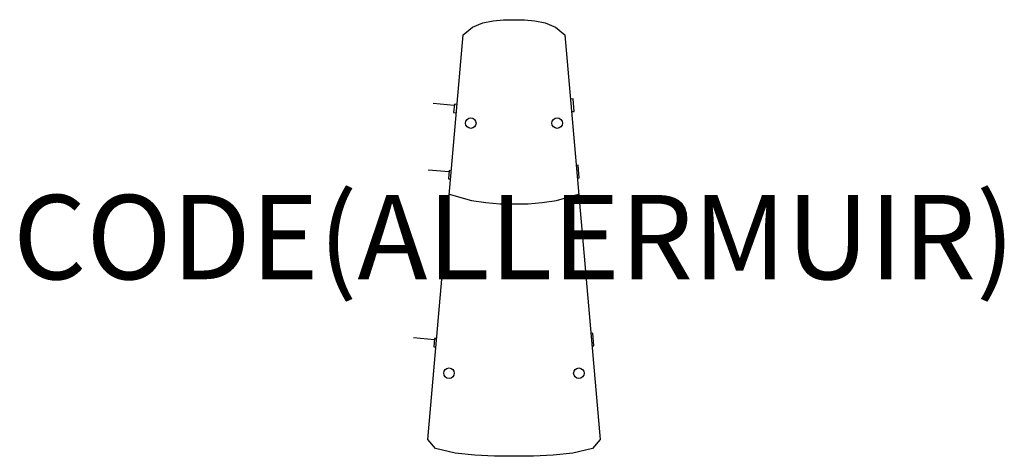
# Model space of a CAD drawing. Units: millimetres. Extents: x -1173 to 1163, y 2 to 1038.
import ezdxf
from ezdxf.enums import TextEntityAlignment as Align

# ---------------------------------------------------------------- set-up
doc = ezdxf.new("R2010")
doc.units = ezdxf.units.MM
doc.header["$MEASUREMENT"] = 0
for name, color, linetype in [('(Allermuir) Construction 2D', 7, 'Continuous'), ('(Allermuir) Furniture 2D', 7, 'Continuous'), ('(Allermuir) Furniture Text', 6, 'Continuous')]:
    doc.layers.add(name, color=color, linetype=linetype)
doc.styles.add('Senator', font='swiss.ttf', dxfattribs={"height": 200})

msp = doc.modelspace()

# ---------------------------------------------------------------- linework, layer by layer
at = {"layer": '(Allermuir) Construction 2D'}
for p, q in [((-191.3, 839.7), (-141.5, 835.2)), ((-203.5, 682), (-153.7, 677.5)), ((-238.3, 283.7), (-188.5, 279.2))]:
    msp.add_line(p, q, dxfattribs=at)
for points in [[(136.3, 819.8), (142.9, 820.4), (140.2, 850.3), (133.7, 849.7)], [(-134.8, 837.1), (-141.3, 837.7), (-143.1, 817.8), (-136.6, 817.2)], [(-148.6, 679.6), (-153.5, 680), (-155.3, 660.1), (-150.3, 659.6)], [(150.1, 662.3), (154.9, 662.8), (152.3, 692.6), (147.5, 692.2)], [(-183.4, 281.2), (-188.3, 281.7), (-190.1, 261.7), (-185.1, 261.3)], [(184.9, 263.8), (189.9, 264.3), (187.2, 294.1), (182.3, 293.7)]]:
    msp.add_lwpolyline(points, dxfattribs=at)
for centre in [(-102.5, 792.7), (102.5, 792.7), (-154, 199.1), (154, 199.1)]:
    msp.add_circle(centre, 12.5, dxfattribs=at)
at = {"layer": '(Allermuir) Furniture 2D'}
for points in [[(46.5, 1.9), (-46.5, 1.9), (-93.1, 4.6), (-139.6, 9.8), (-186.1, 20.1), (-204.3, 41.7), (-120.4, 1002.4), (-98.7, 1020.5), (-74, 1030.5), (-49.4, 1035.5), (-24.7, 1038.1), (24.7, 1038.1), (49.4, 1035.5), (74, 1030.5), (98.7, 1020.5), (120.4, 1002.4), (204.3, 41.7), (186.1, 20.1), (139.6, 9.8), (93.1, 4.6), (46.5, 1.9)], [(-153.4, 624.3), (-100.7, 608.9), (-67.1, 603.9), (-33.6, 601.3), (33.6, 601.3), (67.1, 603.9), (100.7, 608.9), (153.4, 624.3)]]:
    msp.add_lwpolyline(points, dxfattribs=at)

# ---------------------------------------------------------------- texts
at = {"layer": '(Allermuir) Furniture Text', "style": 'Senator', "flags": 8}
msp.add_attdef('CODE(ALLERMUIR)', text='AURLS11VEXM', height=200, dxfattribs=at).set_placement((0, 522.1), align=Align.MIDDLE_CENTER)

doc.saveas('drawing.dxf')
